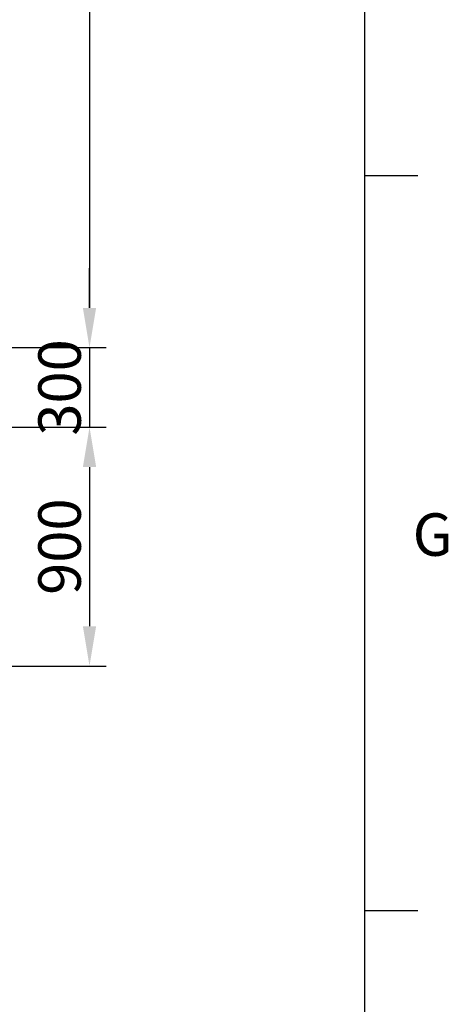
# Model space of a CAD drawing. Units: millimetres. Extents: x 0 to 33640, y 0 to 23760.
# Drawn here: x 31520 to 33134, y 3216 to 6928 of the extents above; entities that cross this region are included whole.
import ezdxf

# ---------------------------------------------------------------- set-up
doc = ezdxf.new("R2010")
doc.units = ezdxf.units.MM
doc.header["$MEASUREMENT"] = 0
doc.layers.add('DIM', color=9, linetype='Continuous', true_color=0x808080)
doc.layers.add('Sheet', color=5, linetype='Continuous', true_color=0x0000ff)
doc.styles.add('Arial', font='arial.ttf')
doc.dimstyles.new('DYNAMO (STANDARD)', dxfattribs={"dimscale": 50, "dimtxt": 3.2, "dimasz": 3, "dimexe": 1.25, "dimexo": 0.625, "dimtad": 1, "dimtoh": 1, "dimdec": 0, "dimzin": 1, "dimdsep": 46, "dimtxsty": 'Arial', "dimcen": 0, "dimadec": 0, "dimazin": 0, "dimtfac": 1, "dimtdec": 4, "dimtix": 1, "dimtmove": 1, "dimatfit": 3, "dimfxl": 0, "dimtolj": 1, "dimtzin": 1, "dimarcsym": 0})

# ---------------------------------------------------------------- blocks, each defined once
blk = doc.blocks.new('*D25')
at = {"layer": 'Defpoints', "color": 0}
for p in [(21689.5, 13191.5), (31119.6, 5691.5), (31782.9, 5691.5)]:
    blk.add_point(p, dxfattribs=at)
at = {"layer": 'DIM', "color": 0, "lineweight": -2}
for p, q in [((21720.7, 13191.5), (31845.4, 13191.5)), ((31782.9, 13041.5), (31782.9, 5841.5)), ((31150.8, 5691.5), (31845.4, 5691.5))]:
    blk.add_line(p, q, dxfattribs=at)
at = {"layer": 'DIM', "color": 0}
for points in [[(31807.9, 13041.5), (31757.9, 13041.5), (31782.9, 13191.5)], [(31757.9, 5841.5), (31807.9, 5841.5), (31782.9, 5691.5)]]:
    blk.add_solid(points, dxfattribs=at)
at = {"layer": 'DIM', "color": 0, "insert": (31670, 9441.5), "char_height": 160, "attachment_point": 5, "rotation": 90, "style": 'Arial'}
blk.add_mtext('\\A1;7500', dxfattribs=at)
blk = doc.blocks.new('*D26')
at = {"layer": 'Defpoints', "color": 0}
for p in [(31119.6, 5691.5), (31119.6, 5391.5), (31782.9, 5391.5)]:
    blk.add_point(p, dxfattribs=at)
at = {"layer": 'DIM', "color": 0, "lineweight": -2}
for p, q in [((31782.9, 5841.5), (31782.9, 5991.5)), ((31150.8, 5691.5), (31845.4, 5691.5)), ((31782.9, 5691.5), (31782.9, 5391.5)), ((31150.8, 5391.5), (31845.4, 5391.5)), ((31782.9, 5241.5), (31782.9, 5091.5))]:
    blk.add_line(p, q, dxfattribs=at)
at = {"layer": 'DIM', "color": 0}
for points in [[(31757.9, 5841.5), (31807.9, 5841.5), (31782.9, 5691.5)], [(31807.9, 5241.5), (31757.9, 5241.5), (31782.9, 5391.5)]]:
    blk.add_solid(points, dxfattribs=at)
at = {"layer": 'DIM', "color": 0, "insert": (31670, 5541.5), "char_height": 160, "attachment_point": 5, "rotation": 90, "style": 'Arial'}
blk.add_mtext('\\A1;300', dxfattribs=at)
blk = doc.blocks.new('*D27')
at = {"layer": 'Defpoints', "color": 0}
for p in [(31119.6, 5391.5), (30819.6, 4491.5), (31782.9, 4491.5)]:
    blk.add_point(p, dxfattribs=at)
at = {"layer": 'DIM', "color": 0, "lineweight": -2}
for p, q in [((31150.8, 5391.5), (31845.4, 5391.5)), ((31782.9, 5241.5), (31782.9, 4641.5)), ((30850.8, 4491.5), (31845.4, 4491.5))]:
    blk.add_line(p, q, dxfattribs=at)
at = {"layer": 'DIM', "color": 0}
for points in [[(31807.9, 5241.5), (31757.9, 5241.5), (31782.9, 5391.5)], [(31757.9, 4641.5), (31807.9, 4641.5), (31782.9, 4491.5)]]:
    blk.add_solid(points, dxfattribs=at)
at = {"layer": 'DIM', "color": 0, "insert": (31670, 4941.5), "char_height": 160, "attachment_point": 5, "rotation": 90, "style": 'Arial'}
blk.add_mtext('\\A1;900', dxfattribs=at)
blk = doc.blocks.new('ISO A1 title block')
at = {"layer": 'Sheet'}
for p, q in [((820, 158.5), (825, 158.5)), ((820, 89.25), (825, 89.25))]:
    blk.add_line(p, q, dxfattribs=at)
blk.add_lwpolyline([(820, 574), (20, 574), (20, 20), (820, 20)], close=True, dxfattribs=at)
at = {"layer": 'Sheet', "color": 6, "true_color": 0xff00ff, "insert": (824.5, 122.675), "char_height": 4, "width": 7.73494, "attachment_point": 7, "line_spacing_factor": 0.963855}
blk.add_mtext('\\fArial;G', dxfattribs=at)
blk = doc.blocks.new('sheet(2009)')
at = {"layer": 'Sheet'}
blk.add_blockref('ISO A1 title block', (0, 0), dxfattribs=at)

msp = doc.modelspace()

# ---------------------------------------------------------------- block references
at = {"xscale": 40, "yscale": 40, "zscale": 40}
msp.add_blockref('sheet(2009)', (20, 0.00003), dxfattribs=at)

# ---------------------------------------------------------------- dimensions: what is measured, and where the dimension line sits
at = {"layer": 'DIM'}
for base, p1, p2, picture, middle in [((31782.92144, 5691.48961), (21689.48666, 13191.48961), (31119.58666, 5691.48961), '*D25', (31669.99144, 9441.48961)), ((31782.92144, 5391.48961), (31119.58666, 5691.48961), (31119.58666, 5391.48961), '*D26', (31669.99144, 5541.48961)), ((31782.92144, 4491.48961), (31119.58666, 5391.48961), (30819.58667, 4491.48961), '*D27', (31669.99144, 4941.48961))]:
    dim = msp.add_linear_dim(base=base, p1=p1, p2=p2, angle=90, dimstyle='DYNAMO (STANDARD)', dxfattribs=at)
    dim.commit()
    dim.dimension.update_dxf_attribs({"geometry": picture, "text_midpoint": middle})

doc.saveas('drawing.dxf')
